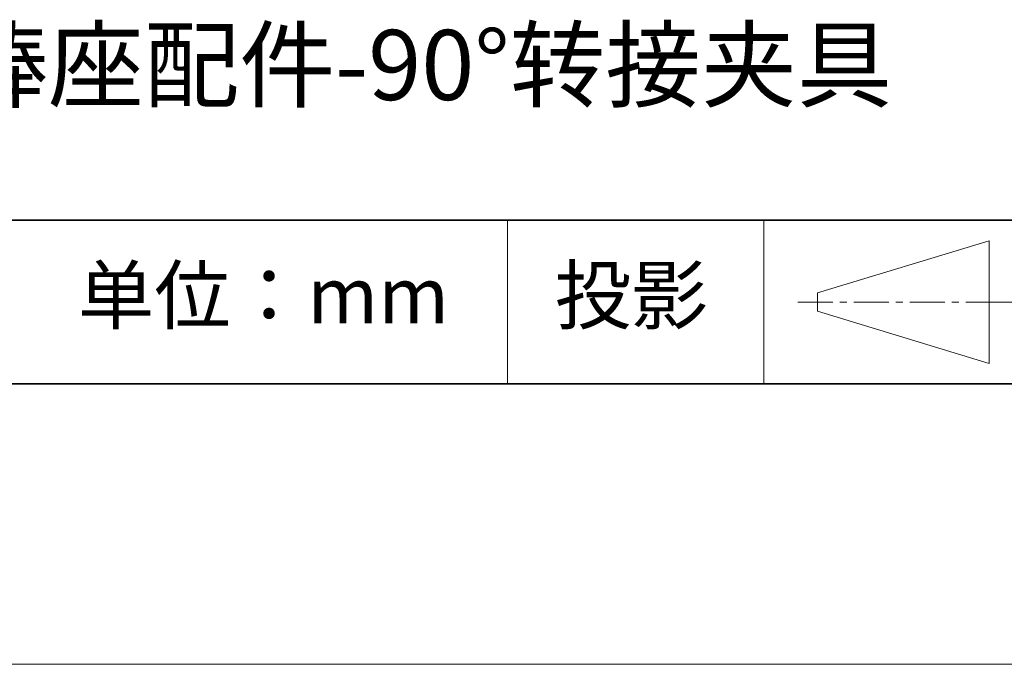
# Model space of a CAD drawing. Units: millimetres. Extents: x 11673 to 11970, y -7568 to -7358.
# Drawn here: x 11916 to 11951, y -7568 to -7545 of the extents above; entities that cross this region are included whole.
import ezdxf

# ---------------------------------------------------------------- set-up
doc = ezdxf.new("R2010")
doc.units = ezdxf.units.MM
doc.header["$LTSCALE"] = 10
doc.linetypes.add('CENTER', pattern=[2, 1.25, -0.25, 0.25, -0.25])
for name, color, linetype, lineweight in [('3中心线层', 1, 'CENTER', 9), ('粗实线层', 7, 'Continuous', 35), ('细实线层', 7, 'Continuous', 18)]:
    doc.layers.add(name, color=color, linetype=linetype, lineweight=lineweight)
doc.layers.add('6文字层', color=3, linetype='Continuous')
doc.styles.get("Standard").update_dxf_attribs({"font": 'simhei.ttf'})

# ---------------------------------------------------------------- blocks, each defined once
blk = doc.blocks.new('*X10')
at = {"layer": '粗实线层'}
blk.add_line((-138.5, -95), (138.5, -95), dxfattribs=at)
at = {"layer": '细实线层'}
blk.add_line((-148.5, -105), (148.5, -105), dxfattribs=at)

msp = doc.modelspace()

# ---------------------------------------------------------------- linework, layer by layer
at = {"layer": '3中心线层', "color": 7}
for p, q in [((11950.743, -7557.045), (11950.743, -7552.67)), ((11944.618, -7555.185), (11944.618, -7554.529))]:
    msp.add_line(p, q, dxfattribs=at)
at = {"layer": '3中心线层', "color": 7, "ltscale": 0.1}
for p, q in [((11943.913, -7554.857), (11950.476, -7554.857)), ((11950.476, -7554.857), (11959.2, -7554.857))]:
    msp.add_line(p, q, dxfattribs=at)
at = {"layer": '粗实线层'}
for p, q in [((11884.887, -7551.937), (11959.887, -7551.937)), ((11819.887, -7557.778), (11959.887, -7557.778))]:
    msp.add_line(p, q, dxfattribs=at)
at = {"layer": '细实线层'}
for p, q in [((11933.571, -7551.937), (11933.571, -7557.778)), ((11942.704, -7551.937), (11942.704, -7557.778)), ((11944.618, -7554.529), (11950.743, -7552.67)), ((11944.618, -7555.185), (11950.743, -7557.045))]:
    msp.add_line(p, q, dxfattribs=at)

# ---------------------------------------------------------------- block references
at = {"layer": '粗实线层'}
msp.add_blockref('*X10', (11821.387, -7462.778), dxfattribs=at)

# ---------------------------------------------------------------- texts
at = {"layer": '6文字层', "attachment_point": 5}
for s, insert, char_height, width in [('棒座配件-90°转接夹具', (11930.531, -7546.722), 2.5, 79.88431), ('{\\fSimSun|b0|i0|c134|p2;单位：mm} ', (11924.861, -7554.613), 2, 17.84856), ('{\\fSimSun|b0|i0|c134|p2;\\H0.91429x;投影} ', (11937.977, -7554.613), 2.1875, 17.84856)]:
    msp.add_mtext(s, dxfattribs=dict(at, insert=insert, char_height=char_height, width=width))

doc.saveas('drawing.dxf')
